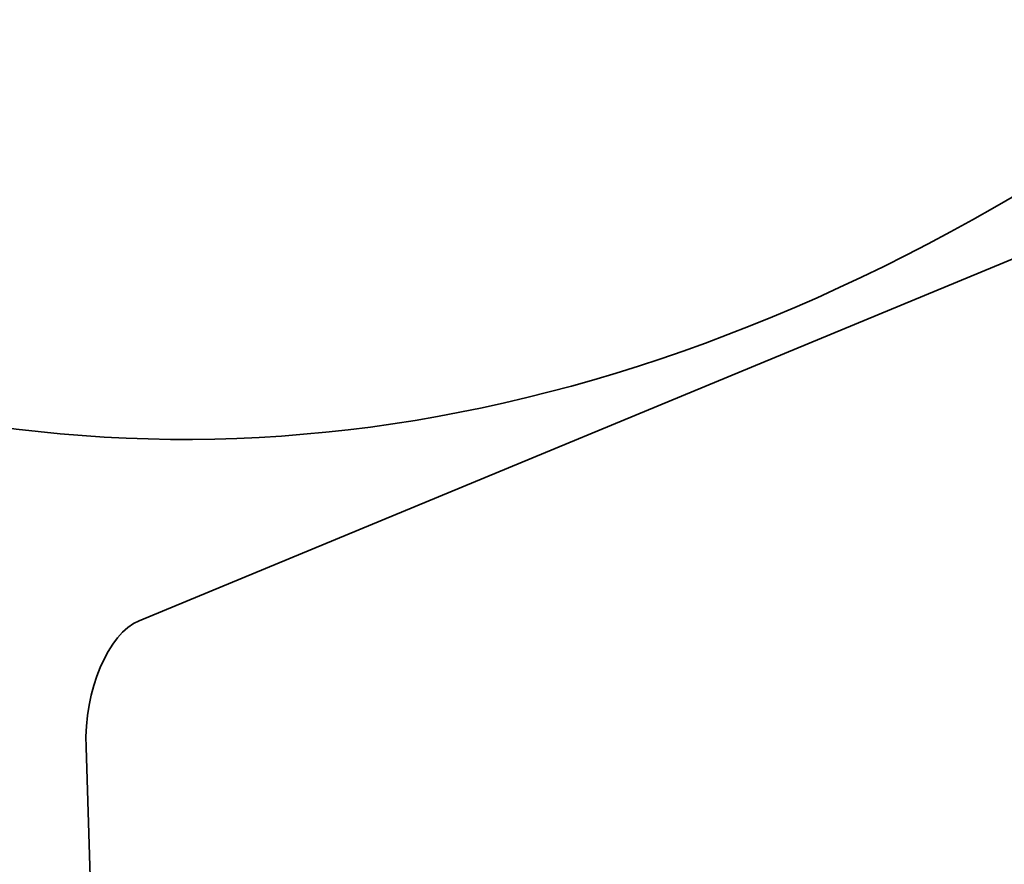
# Model space of a CAD drawing. Units: millimetres. Extents: x 0 to 420, y 0 to 297.
# Drawn here: x 190 to 192, y 204 to 206 of the extents above; entities that cross this region are included whole.
import ezdxf

# ---------------------------------------------------------------- set-up
doc = ezdxf.new("R2010")
doc.units = ezdxf.units.MM
doc.header["$LTSCALE"] = 20
doc.layers.add('Visible Edges(kwh)', color=7, linetype='Continuous', lineweight=35)
doc.layers.add('Visible Tangent Edges(kwh)', color=7, linetype='Continuous', lineweight=35)

msp = doc.modelspace()

# ---------------------------------------------------------------- linework, layer by layer
at = {"layer": 'Visible Edges(kwh)'}
for p, q in [((190.6634, 204.886), (193.0481, 205.8737)), ((190.6226, 202.7078), (190.5634, 204.6481))]:
    msp.add_line(p, q, dxfattribs=at)
for centre, major_axis, start_param, end_param in [((191.5756, 214.5615), (-1.1361, -9.316), 6.023259, 7.114924), ((190.6693, 204.692), (0.0242, 0.1985), 0.285906, 1.856702)]:
    msp.add_ellipse(centre, major_axis=major_axis, ratio=0.520584, start_param=start_param, end_param=end_param, dxfattribs=at)
at = {"layer": 'Visible Tangent Edges(kwh)'}
for centre, major_axis, start_param, end_param in [((193.2707, 214.3547), (-2.6901, -22.0587), 3.75827, 7.881064), ((192.2113, 214.4839), (-2.2724, -18.6333), 5.187229, 7.950954), ((192.2094, 214.4842), (-2.2672, -18.5911), 5.187229, 7.950954), ((192.2113, 214.4839), (-2.5822, -21.1736), 5.964867, 7.944216), ((192.5615, 214.4412), (-2.6418, -21.6624), 6.197638, 7.918719), ((193.0606, 214.3804), (-2.6544, -21.7654), 6.175467, 7.896325)]:
    msp.add_ellipse(centre, major_axis=major_axis, ratio=0.520584, start_param=start_param, end_param=end_param, dxfattribs=at)

doc.saveas('drawing.dxf')
